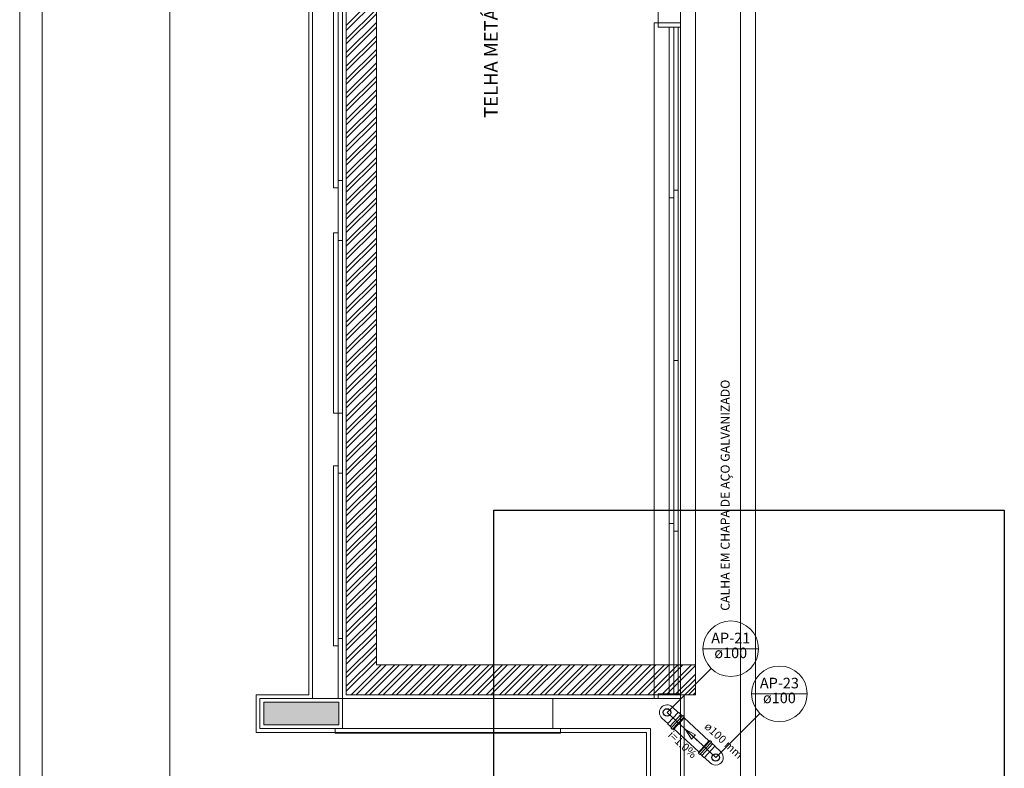
# Model space of a CAD drawing. Units: inches. Extents: x 4206 to 4604, y 3045 to 3129.
# Drawn here: x 4259 to 4265, y 3067 to 3072 of the extents above; entities that cross this region are included whole.
import ezdxf

# ---------------------------------------------------------------- set-up
doc = ezdxf.new("R2010")
doc.units = ezdxf.units.IN
doc.header["$MEASUREMENT"] = 0
for name, color, linetype, lineweight in [('AP-Colunas', 4, 'Continuous', 30), ('AP-Indicação coluna', 5, 'Continuous', 20), ('AP-Sentido tubo', 9, 'Continuous', 20), ('AP-Seção tubo', 5, 'Continuous', 20), ('AP-Textos coluna', 7, 'Continuous', 20), ('AP-Textos tubo', 7, 'Continuous', 20), ('AP-Tubos detalhe', 4, 'Continuous', 30), ('AUDIT_I_150625223525-0', 9, 'Continuous', 20), ('AUDIT_I_150625223525-1', 9, 'Continuous', 20), ('DI-Detalhes', 1, 'Continuous', 30), ('Simbolos', 5, 'Continuous', 20), ('Simbolos_int', 174, 'Continuous', 5)]:
    doc.layers.add(name, color=color, linetype=linetype, lineweight=lineweight)
doc.styles.add('ARIAL', font='arial.ttf', dxfattribs={"height": 0.125})
doc.dimstyles.get("Standard").update_dxf_attribs({"dimtxt": 0.18, "dimasz": 0.18, "dimexe": 0.18, "dimexo": 0.0625, "dimgap": 0.09, "dimtad": 0, "dimtih": 1, "dimtoh": 1, "dimdec": 4, "dimzin": 0, "dimdsep": 46, "dimtxsty": 'Standard', "dimcen": 0.09, "dimadec": 0, "dimazin": 0, "dimtfac": 1, "dimtdec": 4, "dimtofl": 0, "dimtmove": 0, "dimatfit": 3, "dimfxl": 0, "dimtolj": 1, "dimtzin": 0, "dimarcsym": 0})

msp = doc.modelspace()

# ---------------------------------------------------------------- hatches: boundary and pattern name
at = {"layer": 'AUDIT_I_150625223525-1', "linetype": 'Continuous'}
msp.add_hatch(color=9, dxfattribs=at).paths.add_polyline_path([(4261.0319, 3066.8759), (4261.0319, 3066.9509), (4261.0319, 3066.9509), (4261.0319, 3067.0264), (4261.0319, 3067.0264), (4260.7819, 3067.0264), (4260.5319, 3067.0264), (4260.5319, 3066.9509), (4260.5319, 3066.9509), (4260.5319, 3066.8759), (4260.5319, 3066.8759), (4260.7819, 3066.8759), (4261.0319, 3066.8759), (4261.0319, 3066.8759)])

# ---------------------------------------------------------------- linework, layer by layer
at = {"layer": 'AP-Colunas', "linetype": 'Continuous'}
for centre in [(4263.2169, 3066.9579), (4263.5409, 3066.6579)]:
    msp.add_circle(centre, 0.025, dxfattribs=at)
at = {"layer": 'AP-Indicação coluna'}
for p, q in [((4263.4562, 3067.3821), (4263.8262, 3067.3821)), ((4263.2169, 3066.9579), (4263.5103, 3067.2513)), ((4263.7802, 3067.0821), (4264.1502, 3067.0821)), ((4263.5409, 3066.6579), (4263.8343, 3066.9513))]:
    msp.add_line(p, q, dxfattribs=at)
for centre in [(4263.6412, 3067.3821), (4263.9652, 3067.0821)]:
    msp.add_circle(centre, 0.185, dxfattribs=at)
at = {"layer": 'AP-Sentido tubo'}
for p, q in [((4263.3401, 3066.8439), (4263.38, 3066.7804)), ((4263.4064, 3066.8089), (4263.3401, 3066.8439)), ((4263.38, 3066.7804), (4263.4064, 3066.8089))]:
    msp.add_line(p, q, dxfattribs=at)
at = {"layer": 'AP-Seção tubo'}
for p, q in [((4263.4956, 3066.768), (4263.3301, 3066.9212)), ((4263.4277, 3066.6946), (4263.2622, 3066.8478))]:
    msp.add_line(p, q, dxfattribs=at)
at = {"layer": 'AP-Tubos detalhe'}
msp.add_line((4263.5409, 3066.6579), (4263.2169, 3066.9579), dxfattribs=at)
at = {"layer": 'AUDIT_I_150625223525-0'}
for p, q in [((4263.7064, 3066.0504), (4263.7064, 3102.5444)), ((4263.8064, 3066.0504), (4263.8064, 3102.5444)), ((4263.3064, 3079.8229), (4263.3064, 3067.0749)), ((4263.4064, 3079.8229), (4263.4064, 3067.0749)), ((4261.2819, 3067.2749), (4261.2819, 3072.4244)), ((4261.0564, 3072.1994), (4261.0564, 3067.0499)), ((4260.8319, 3067.0749), (4260.8319, 3071.9744)), ((4260.8569, 3071.9994), (4260.8569, 3067.0499)), ((4261.0814, 3071.9744), (4261.0814, 3067.0749)), ((4261.0814, 3071.5319), (4261.2819, 3071.7319)), ((4261.0814, 3071.4999), (4261.2819, 3071.6999)), ((4261.0814, 3071.4419), (4261.2819, 3071.6419)), ((4261.0814, 3071.4104), (4261.2819, 3071.6104)), ((4261.0814, 3071.3524), (4261.2819, 3071.5524)), ((4261.0814, 3071.3204), (4261.2819, 3071.5204)), ((4261.0814, 3071.2624), (4261.2819, 3071.4624)), ((4261.0814, 3071.2304), (4261.2819, 3071.4304)), ((4261.0814, 3071.1724), (4261.2819, 3071.3724)), ((4261.0814, 3071.1409), (4261.2819, 3071.3409)), ((4261.0814, 3071.0829), (4261.2819, 3071.2829)), ((4261.0814, 3071.0509), (4261.2819, 3071.2509)), ((4261.0814, 3070.9929), (4261.2819, 3071.1929)), ((4261.0814, 3070.9614), (4261.2819, 3071.1614)), ((4261.0814, 3070.9034), (4261.2819, 3071.1034)), ((4261.0814, 3070.8714), (4261.2819, 3071.0714)), ((4261.0814, 3070.8134), (4261.2819, 3071.0134)), ((4261.0814, 3070.7819), (4261.2819, 3070.9819)), ((4261.0814, 3070.7239), (4261.2819, 3070.9234)), ((4261.0814, 3070.6919), (4261.2819, 3070.8919)), ((4261.0814, 3070.6339), (4261.2819, 3070.8339)), ((4261.0814, 3070.6019), (4261.2819, 3070.8019)), ((4261.0814, 3070.5439), (4261.2819, 3070.7439)), ((4261.0814, 3070.5124), (4261.2819, 3070.7124)), ((4261.0814, 3070.4544), (4261.2819, 3070.6544)), ((4261.0814, 3070.4224), (4261.2819, 3070.6224)), ((4261.0814, 3070.3644), (4261.2819, 3070.5644)), ((4261.0814, 3070.3329), (4261.2819, 3070.5329)), ((4261.0814, 3070.2749), (4261.2819, 3070.4749)), ((4261.0814, 3070.2429), (4261.2819, 3070.4429)), ((4261.0814, 3070.1849), (4261.2819, 3070.3849)), ((4261.0814, 3070.1534), (4261.2819, 3070.3534)), ((4261.0814, 3070.0949), (4261.2819, 3070.2949)), ((4261.0814, 3070.0634), (4261.2819, 3070.2634)), ((4261.0814, 3070.0054), (4261.2819, 3070.2054)), ((4261.0814, 3069.9734), (4261.2819, 3070.1734)), ((4261.0814, 3069.9154), (4261.2819, 3070.1154)), ((4261.0814, 3069.8839), (4261.2819, 3070.0839)), ((4261.0814, 3069.8259), (4261.2819, 3070.0259)), ((4261.0814, 3069.7939), (4261.2819, 3069.9939)), ((4261.0814, 3069.7359), (4261.2819, 3069.9359)), ((4261.0814, 3069.7044), (4261.2819, 3069.9044)), ((4261.0814, 3069.6464), (4261.2819, 3069.8464)), ((4261.0814, 3069.6144), (4261.2819, 3069.8144)), ((4261.0814, 3069.5564), (4261.2819, 3069.7564)), ((4261.0814, 3069.5249), (4261.2819, 3069.7249)), ((4261.0814, 3069.4664), (4261.2819, 3069.6664)), ((4261.0814, 3069.4349), (4261.2819, 3069.6349)), ((4261.0814, 3069.3769), (4261.2819, 3069.5769)), ((4261.0814, 3069.3449), (4261.2819, 3069.5449)), ((4261.0814, 3069.2869), (4261.2819, 3069.4869)), ((4261.0814, 3069.2554), (4261.2819, 3069.4554)), ((4261.0814, 3069.1974), (4261.2819, 3069.3974)), ((4261.0814, 3069.1654), (4261.2819, 3069.3654)), ((4261.0814, 3069.1074), (4261.2819, 3069.3074)), ((4261.0814, 3069.0759), (4261.2819, 3069.2759)), ((4261.0814, 3069.0179), (4261.2819, 3069.2179)), ((4261.0814, 3068.9859), (4261.2819, 3069.1859)), ((4261.0814, 3068.9279), (4261.2819, 3069.1279)), ((4261.0814, 3068.8964), (4261.2819, 3069.0964)), ((4261.0814, 3068.8379), (4261.2819, 3069.0379)), ((4261.0814, 3068.8064), (4261.2819, 3069.0064)), ((4261.0814, 3068.7484), (4261.2819, 3068.9484)), ((4261.0814, 3068.7164), (4261.2819, 3068.9164)), ((4261.0814, 3068.6584), (4261.2819, 3068.8584)), ((4261.0814, 3068.6269), (4261.2819, 3068.8269)), ((4261.0814, 3068.5689), (4261.2819, 3068.7689)), ((4261.0814, 3068.5369), (4261.2819, 3068.7369)), ((4261.0814, 3068.4789), (4261.2819, 3068.6789)), ((4261.0814, 3068.4474), (4261.2819, 3068.6474)), ((4261.0814, 3068.3894), (4261.2819, 3068.5894)), ((4261.0814, 3068.3574), (4261.2819, 3068.5574)), ((4261.0814, 3068.2994), (4261.2819, 3068.4994)), ((4261.0814, 3068.2679), (4261.2819, 3068.4674)), ((4261.0814, 3068.2094), (4261.2819, 3068.4094)), ((4261.0814, 3068.1779), (4261.2819, 3068.3779)), ((4261.0814, 3068.1199), (4261.2819, 3068.3199)), ((4261.0814, 3068.0879), (4261.2819, 3068.2879)), ((4261.0814, 3068.0299), (4261.2819, 3068.2299)), ((4261.0814, 3067.9984), (4261.2819, 3068.1984)), ((4261.0814, 3067.9404), (4261.2819, 3068.1404)), ((4261.0814, 3067.9084), (4261.2819, 3068.1084)), ((4261.0814, 3067.8504), (4261.2819, 3068.0504)), ((4261.0814, 3067.8189), (4261.2819, 3068.0189)), ((4261.0814, 3067.7609), (4261.2819, 3067.9609)), ((4261.0814, 3067.7289), (4261.2819, 3067.9289)), ((4261.0814, 3067.6709), (4261.2819, 3067.8709)), ((4261.0814, 3067.6389), (4261.2819, 3067.8389)), ((4261.0814, 3067.5809), (4261.2819, 3067.7809)), ((4261.0814, 3067.5494), (4261.2819, 3067.7494)), ((4261.0814, 3067.4914), (4261.2819, 3067.6914)), ((4261.0814, 3067.4594), (4261.2819, 3067.6594)), ((4261.0814, 3067.4014), (4261.2819, 3067.6014)), ((4261.0814, 3067.3699), (4261.2819, 3067.5699)), ((4261.0814, 3067.3119), (4261.2819, 3067.5119)), ((4261.0814, 3067.2799), (4261.2819, 3067.4799)), ((4261.0814, 3067.2219), (4261.2819, 3067.4219)), ((4261.0814, 3067.1904), (4261.2819, 3067.3904)), ((4261.0814, 3067.1324), (4261.2819, 3067.3319)), ((4261.0814, 3067.1004), (4261.2819, 3067.3004)), ((4261.1144, 3067.0749), (4261.3144, 3067.2749)), ((4261.1464, 3067.0749), (4261.3459, 3067.2749)), ((4261.2044, 3067.0749), (4261.4044, 3067.2749)), ((4261.2359, 3067.0749), (4261.4359, 3067.2749)), ((4263.4064, 3067.2749), (4261.2819, 3067.2749)), ((4261.2939, 3067.0749), (4261.4939, 3067.2749)), ((4261.3259, 3067.0749), (4261.5259, 3067.2749)), ((4261.3839, 3067.0749), (4261.5839, 3067.2749)), ((4261.4154, 3067.0749), (4261.6154, 3067.2749)), ((4261.4734, 3067.0749), (4261.6734, 3067.2749)), ((4261.5054, 3067.0749), (4261.7054, 3067.2749)), ((4261.5634, 3067.0749), (4261.7634, 3067.2749)), ((4261.5949, 3067.0749), (4261.7949, 3067.2749)), ((4261.6534, 3067.0749), (4261.8529, 3067.2749)), ((4261.6849, 3067.0749), (4261.8849, 3067.2749)), ((4261.7429, 3067.0749), (4261.9429, 3067.2749)), ((4261.7749, 3067.0749), (4261.9749, 3067.2749)), ((4261.8329, 3067.0749), (4262.0324, 3067.2749)), ((4261.8644, 3067.0749), (4262.0644, 3067.2749)), ((4261.9224, 3067.0749), (4262.1224, 3067.2749)), ((4261.9544, 3067.0749), (4262.1544, 3067.2749)), ((4262.0124, 3067.0749), (4262.2124, 3067.2749)), ((4262.0439, 3067.0749), (4262.2439, 3067.2749)), ((4262.1019, 3067.0749), (4262.3019, 3067.2749)), ((4262.1339, 3067.0749), (4262.3339, 3067.2749)), ((4262.1919, 3067.0749), (4262.3919, 3067.2749)), ((4262.2239, 3067.0749), (4262.4234, 3067.2749)), ((4262.2814, 3067.0749), (4262.4819, 3067.2749)), ((4262.3134, 3067.0749), (4262.5134, 3067.2749)), ((4262.3714, 3067.0749), (4262.5714, 3067.2749)), ((4262.4034, 3067.0749), (4262.6034, 3067.2749)), ((4262.4614, 3067.0749), (4262.6614, 3067.2749)), ((4262.4929, 3067.0749), (4262.6929, 3067.2749)), ((4262.5509, 3067.0749), (4262.7509, 3067.2749)), ((4262.5829, 3067.0749), (4262.7829, 3067.2749)), ((4262.6409, 3067.0749), (4262.8409, 3067.2749)), ((4262.6724, 3067.0749), (4262.8724, 3067.2749)), ((4262.7309, 3067.0749), (4262.9304, 3067.2749)), ((4262.7624, 3067.0749), (4262.9624, 3067.2749)), ((4262.8204, 3067.0749), (4263.0204, 3067.2749)), ((4262.8519, 3067.0749), (4263.0519, 3067.2749)), ((4262.9104, 3067.0749), (4263.1099, 3067.2749)), ((4262.9419, 3067.0749), (4263.1419, 3067.2749)), ((4262.9999, 3067.0749), (4263.1999, 3067.2749)), ((4263.0319, 3067.0749), (4263.2319, 3067.2749)), ((4263.0899, 3067.0749), (4263.2899, 3067.2749)), ((4263.1214, 3067.0749), (4263.3214, 3067.2749)), ((4263.1794, 3067.0749), (4263.3794, 3067.2749)), ((4263.2114, 3067.0749), (4263.4064, 3067.2704)), ((4263.2694, 3067.0749), (4263.4064, 3067.2124)), ((4263.3009, 3067.0749), (4263.4064, 3067.1804)), ((4263.3589, 3067.0749), (4263.4064, 3067.1224)), ((4260.4819, 3066.8249), (4260.4819, 3067.0749)), ((4260.4819, 3067.0749), (4260.8319, 3067.0749)), ((4260.5069, 3066.8499), (4260.5069, 3067.0499)), ((4260.5069, 3067.0499), (4260.8569, 3067.0499)), ((4261.0564, 3067.0499), (4263.3064, 3067.0499)), ((4261.0814, 3067.0749), (4263.3314, 3067.0749)), ((4263.3064, 3067.0499), (4263.3064, 3066.0504)), ((4263.4064, 3067.0749), (4263.3314, 3067.0749)), ((4263.3314, 3067.0749), (4263.3314, 3066.0754)), ((4263.3909, 3067.0749), (4263.4064, 3067.0909)), ((4263.1064, 3066.8499), (4260.5069, 3066.8499)), ((4263.1064, 3066.8499), (4263.1064, 3065.8504)), ((4263.0814, 3066.8249), (4260.4819, 3066.8249)), ((4263.0814, 3065.8254), (4263.0814, 3066.8249))]:
    msp.add_line(p, q, dxfattribs=at)
at = {"layer": 'AUDIT_I_150625223525-1', "color": 9}
for p, q in [((4258.9069, 3106.8009), (4258.9069, 3061.8009)), ((4259.0569, 3106.6509), (4259.0569, 3061.9509)), ((4259.9069, 3066.2509), (4259.9059, 3080.0514)), ((4260.8569, 3072.0009), (4260.8569, 3067.0509)), ((4261.0569, 3072.0009), (4261.0569, 3067.0509)), ((4261.0569, 3072.0009), (4261.0569, 3067.0509)), ((4263.1569, 3071.5509), (4263.1569, 3072.0009)), ((4263.3069, 3071.5509), (4263.3069, 3072.0009)), ((4260.9969, 3070.4509), (4260.9969, 3071.6509)), ((4261.0269, 3071.6509), (4261.0269, 3070.4509)), ((4263.1319, 3067.0509), (4263.1319, 3071.5509)), ((4263.1319, 3071.5509), (4263.1569, 3071.5509)), ((4263.1569, 3071.5509), (4263.3069, 3071.5509)), ((4263.1569, 3071.5509), (4263.1569, 3071.5209)), ((4263.1569, 3071.5209), (4263.3069, 3071.5209)), ((4263.2319, 3070.3859), (4263.2319, 3071.5209)), ((4263.2619, 3071.5209), (4263.2619, 3070.3859)), ((4263.2919, 3070.4359), (4263.2919, 3071.5209)), ((4263.3069, 3071.5209), (4263.3069, 3071.5509)), ((4263.3069, 3071.5209), (4263.3069, 3067.0809)), ((4261.0269, 3070.4509), (4260.9969, 3070.4509)), ((4261.0269, 3070.5009), (4261.0269, 3070.1009)), ((4261.0569, 3070.5009), (4261.0269, 3070.5009)), ((4261.0569, 3070.1009), (4261.0569, 3070.5009)), ((4263.2319, 3068.2159), (4263.2319, 3070.3859)), ((4263.2619, 3070.3859), (4263.2319, 3070.3859)), ((4263.2619, 3069.3009), (4263.2619, 3070.4359)), ((4263.2619, 3070.4359), (4263.2919, 3070.4359)), ((4263.2919, 3070.4359), (4263.2919, 3069.3009)), ((4260.9969, 3068.9509), (4260.9969, 3070.1509)), ((4260.9969, 3070.1509), (4261.0269, 3070.1509)), ((4261.0269, 3070.1509), (4261.0269, 3068.9509)), ((4261.0269, 3070.1009), (4261.0569, 3070.1009)), ((4263.2919, 3069.3009), (4263.2619, 3069.3009)), ((4263.2919, 3069.3009), (4263.2619, 3069.3009)), ((4263.2619, 3069.3009), (4263.2619, 3068.1659)), ((4263.2919, 3069.3009), (4263.2619, 3069.3009)), ((4263.2919, 3069.3009), (4263.2619, 3069.3009)), ((4263.2919, 3068.1659), (4263.2919, 3069.3009)), ((4261.0269, 3068.9509), (4260.9969, 3068.9509)), ((4261.0269, 3068.9509), (4261.0269, 3068.5509)), ((4261.0569, 3068.9509), (4261.0269, 3068.9509)), ((4261.0569, 3068.5509), (4261.0569, 3068.9509)), ((4260.9969, 3067.4009), (4260.9969, 3068.6009)), ((4260.9969, 3068.6009), (4261.0269, 3068.6009)), ((4261.0269, 3068.6009), (4261.0269, 3067.4009)), ((4261.0269, 3068.5509), (4261.0569, 3068.5509)), ((4261.0554, 3068.5509), (4261.0569, 3068.5509)), ((4263.2619, 3068.2159), (4263.2319, 3068.2159)), ((4263.2319, 3068.2159), (4263.2319, 3067.0809)), ((4263.2619, 3067.0809), (4263.2619, 3068.2159)), ((4263.2619, 3068.1659), (4263.2919, 3068.1659)), ((4263.2919, 3068.1659), (4263.2919, 3067.0809)), ((4261.0269, 3067.0509), (4261.0269, 3067.4509)), ((4261.0269, 3067.4509), (4261.0569, 3067.4509)), ((4261.0554, 3067.4509), (4261.0569, 3067.4509)), ((4261.0569, 3067.4509), (4261.0569, 3067.0509)), ((4261.0269, 3067.4009), (4260.9969, 3067.4009)), ((4260.5069, 3066.8509), (4260.5069, 3067.0509)), ((4260.5069, 3067.0509), (4261.0569, 3067.0509)), ((4261.0569, 3067.0509), (4261.0269, 3067.0509)), ((4261.0569, 3067.0509), (4262.4569, 3067.0509)), ((4261.0569, 3067.0509), (4261.0569, 3066.8509)), ((4262.4569, 3067.0509), (4263.0569, 3067.0509)), ((4262.4569, 3067.0509), (4262.4569, 3066.8509)), ((4262.4569, 3066.8509), (4262.4569, 3067.0509)), ((4262.4569, 3067.0509), (4262.4569, 3066.8509)), ((4263.0569, 3067.0509), (4263.1569, 3067.0509)), ((4263.3069, 3067.0809), (4263.1569, 3067.0809)), ((4263.1569, 3067.0809), (4263.1569, 3067.0509)), ((4263.1569, 3067.0509), (4263.3069, 3067.0509)), ((4263.3069, 3067.0509), (4263.3069, 3067.0809)), ((4263.3069, 3067.0509), (4263.3069, 3066.0509)), ((4261.0569, 3066.8509), (4260.5069, 3066.8509)), ((4262.5069, 3066.8509), (4261.0069, 3066.8509)), ((4261.0069, 3066.8509), (4261.0069, 3066.8209)), ((4261.0569, 3066.8509), (4262.5069, 3066.8509)), ((4262.4569, 3066.8509), (4263.1069, 3066.8509)), ((4262.5069, 3066.8209), (4262.5069, 3066.8509)), ((4263.1069, 3066.8509), (4263.1069, 3065.8509)), ((4261.0069, 3066.8209), (4262.5069, 3066.8209))]:
    msp.add_line(p, q, dxfattribs=at)
msp.add_lwpolyline([(4261.0319, 3066.8759), (4261.0319, 3066.9509), (4261.0319, 3067.0264), (4260.7819, 3067.0264), (4260.5319, 3067.0264), (4260.5319, 3066.9509), (4260.5319, 3066.8759), (4260.7819, 3066.8759), (4261.0319, 3066.8759), (4261.0319, 3066.8759)], close=True, dxfattribs=at)
at = {"layer": 'DI-Detalhes', "linetype": 'Continuous'}
msp.add_lwpolyline([(4262.0648, 3068.3059), (4265.4627, 3068.3059), (4265.4627, 3065.0968), (4262.0648, 3065.0968), (4262.0648, 3068.3059)], close=True, dxfattribs=at)
at = {"layer": 'Simbolos'}
for p, q in [((4263.2917, 3066.9578), (4263.2514, 3066.9951)), ((4263.2228, 3066.8833), (4263.1824, 3066.9206)), ((4263.3323, 3066.9236), (4263.26, 3066.8454)), ((4263.2947, 3066.958), (4263.2917, 3066.9578)), ((4263.3092, 3066.9446), (4263.2947, 3066.958)), ((4263.3096, 3066.9446), (4263.3092, 3066.9446)), ((4263.3186, 3066.9363), (4263.3096, 3066.9446)), ((4263.3219, 3066.938), (4263.32, 3066.9364)), ((4263.3301, 3066.9318), (4263.3233, 3066.9381)), ((4263.3303, 3066.9306), (4263.3288, 3066.9279)), ((4263.3323, 3066.9236), (4263.329, 3066.9266)), ((4263.2227, 3066.8803), (4263.2228, 3066.8833)), ((4263.2372, 3066.8668), (4263.2227, 3066.8803)), ((4263.2372, 3066.8665), (4263.2372, 3066.8668)), ((4263.2462, 3066.8582), (4263.2372, 3066.8665)), ((4263.2448, 3066.8548), (4263.2463, 3066.8568)), ((4263.2516, 3066.8471), (4263.2448, 3066.8533)), ((4263.2528, 3066.8469), (4263.2554, 3066.8486)), ((4263.26, 3066.8454), (4263.2567, 3066.8485)), ((4263.4255, 3066.6922), (4263.4978, 3066.7703)), ((4263.4978, 3066.7703), (4263.5011, 3066.7673)), ((4263.505, 3066.7688), (4263.5024, 3066.7671)), ((4263.5062, 3066.7687), (4263.513, 3066.7624)), ((4263.5131, 3066.761), (4263.5115, 3066.759)), ((4263.5116, 3066.7576), (4263.5206, 3066.7493)), ((4263.5206, 3066.7493), (4263.5206, 3066.7489)), ((4263.5206, 3066.7489), (4263.5351, 3066.7355)), ((4263.5351, 3066.7355), (4263.535, 3066.7325)), ((4263.535, 3066.7325), (4263.5754, 3066.6951)), ((4263.4255, 3066.6922), (4263.4288, 3066.6891)), ((4263.4275, 3066.6852), (4263.429, 3066.6879)), ((4263.4277, 3066.684), (4263.4345, 3066.6777)), ((4263.4359, 3066.6777), (4263.4378, 3066.6794)), ((4263.4392, 3066.6794), (4263.4482, 3066.6711)), ((4263.4482, 3066.6711), (4263.4486, 3066.6711)), ((4263.4486, 3066.6711), (4263.4631, 3066.6577)), ((4263.4631, 3066.6577), (4263.4661, 3066.658)), ((4263.4661, 3066.658), (4263.5064, 3066.6206))]:
    msp.add_line(p, q, dxfattribs=at)
for centre, radius, start, end in [((4263.2169, 3066.9579), 0.0508, 47.2045, 227.204), ((4263.3192, 3066.9371), 0.001, 227.204, 312.204), ((4263.3226, 3066.9374), 0.001, 47.2045, 132.204), ((4263.3297, 3066.9274), 0.001, 152.204, 227.204), ((4263.3294, 3066.9311), 0.001, 332.204, 47.2045), ((4263.2455, 3066.8541), 0.001, 142.204, 227.204), ((4263.2455, 3066.8574), 0.001, 322.204, 47.2045), ((4263.2523, 3066.8478), 0.001, 227.204, 302.204), ((4263.256, 3066.8478), 0.001, 47.2045, 122.204), ((4263.5018, 3066.768), 0.001, 227.204, 302.204), ((4263.5055, 3066.768), 0.001, 47.2045, 122.204), ((4263.5123, 3066.7583), 0.001, 142.204, 227.204), ((4263.5123, 3066.7617), 0.001, 322.204, 47.2045), ((4263.4284, 3066.6847), 0.001, 152.204, 227.204), ((4263.4281, 3066.6884), 0.001, 332.204, 47.2045), ((4263.4352, 3066.6784), 0.001, 227.204, 312.204), ((4263.4386, 3066.6787), 0.001, 47.2045, 132.204), ((4263.5409, 3066.6579), 0.0508, 227.204, 47.2045)]:
    msp.add_arc(centre, radius, start, end, dxfattribs=at)
at = {"layer": 'Simbolos_int'}
for p, q in [((4263.2917, 3066.9578), (4263.2228, 3066.8833)), ((4263.3092, 3066.9446), (4263.2372, 3066.8668)), ((4263.3191, 3066.9358), (4263.2468, 3066.8577)), ((4263.3285, 3066.9271), (4263.2561, 3066.849)), ((4263.4293, 3066.6886), (4263.5017, 3066.7668)), ((4263.4387, 3066.68), (4263.511, 3066.7581)), ((4263.4486, 3066.6711), (4263.5206, 3066.7489)), ((4263.4661, 3066.658), (4263.535, 3066.7325))]:
    msp.add_line(p, q, dxfattribs=at)

# ---------------------------------------------------------------- texts
at = {"layer": 'AP-Textos coluna', "char_height": 0.0706, "attachment_point": 8, "line_spacing_factor": 0.798, "style": 'ARIAL'}
for s, insert, width in [('AP-21', (4263.6412, 3067.3962), 0.4236), ('ø100', (4263.6412, 3067.2974), 0.33888), ('AP-23', (4263.9652, 3067.0962), 0.4236), ('ø100', (4263.9652, 3066.9974), 0.33888)]:
    msp.add_mtext(s, dxfattribs=dict(at, insert=insert, width=width))
at = {"layer": 'AP-Textos tubo', "char_height": 0.05295, "rotation": 317.20578, "line_spacing_factor": 0.798, "style": 'ARIAL'}
for s, insert, width, attachment_point in [('ø100 mm', (4263.4503, 3066.846), 0.44478, 7), ('i=1.0%', (4263.291, 3066.713), 0.38124, 8)]:
    msp.add_mtext(s, dxfattribs=dict(at, insert=insert, width=width, attachment_point=attachment_point))
at = {"layer": 'AUDIT_I_150625223525-0', "attachment_point": 7, "rotation": 90.00021, "line_spacing_factor": 0.798, "style": 'ARIAL'}
for s, insert, char_height, width in [('TELHA METÁLICA TERMOACÚSTICA - i = 8%', (4262.1175, 3070.9174), 0.089985, 3.995345), ('CALHA EM CHAPA DE AÇO GALVANIZADO', (4263.6527, 3067.6349), 0.05999, 2.375614)]:
    msp.add_mtext(s, dxfattribs=dict(at, insert=insert, char_height=char_height, width=width))

# ---------------------------------------------------------------- leaders
at = {"layer": 'AP-Sentido tubo', "has_arrowhead": 0}
msp.add_leader([(4263.3401, 3066.8439), (4263.4178, 3066.7719)], dimstyle='Standard', dxfattribs=at)

doc.saveas('drawing.dxf')
